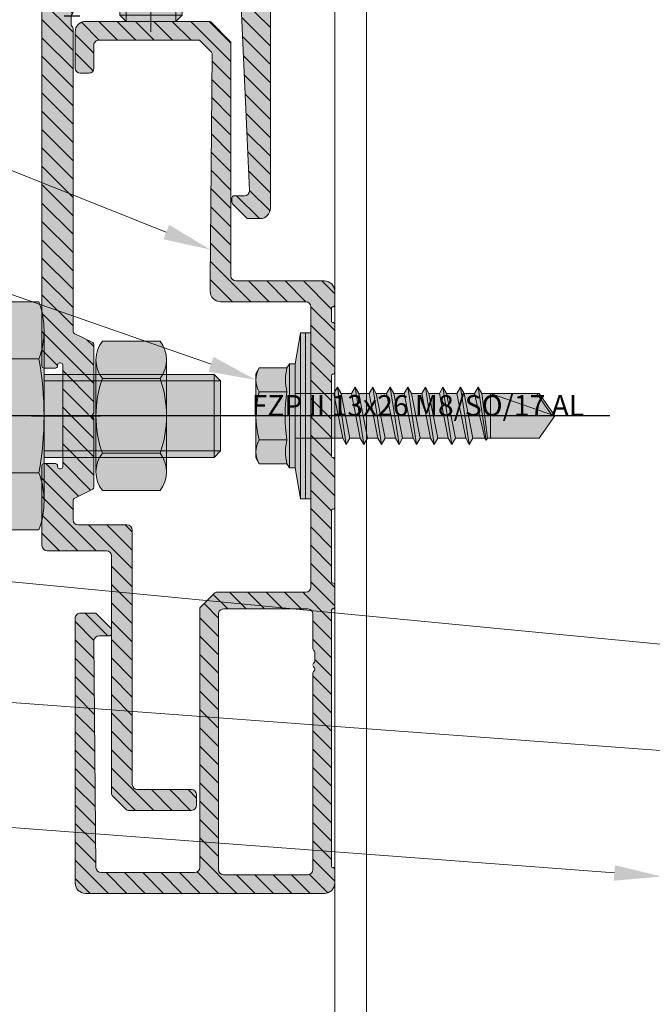
# Model space of a CAD drawing. Units: inches. Extents: x -352 to 359, y -265 to 292.
# Drawn here: x -155 to -152, y 217 to 221 of the extents above; entities that cross this region are included whole.
import ezdxf
from ezdxf import colors
from ezdxf.entities.mleader import LeaderData, LeaderLine
from ezdxf.lldxf.tags import DXFTag
from ezdxf.math import Vec2, Vec3

# ---------------------------------------------------------------- set-up
doc = ezdxf.new("R2010")
doc.units = ezdxf.units.IN
doc.header["$MEASUREMENT"] = 0
for name, pattern in [('ACAD_ISO02W100', [15, 12, -3]), ('ACAD_ISO04W100', [30.5, 24, -3, 0.5, -3]), ('MITTE2', [28.575, 19.05, -3.175, 3.175, -3.175])]:
    doc.linetypes.add(name, pattern=pattern)
doc.layers.get('Defpoints').update_dxf_attribs({"lineweight": 0})
for name, color, linetype, lineweight in [('Allface-Accessories', 200, 'Continuous', 9), ('Allface-Alu-Profiles', 7, 'Continuous', 9), ('Allface-Alu-Profiles-hidden', 253, 'ACAD_ISO02W100', 9), ('Allface-Centerlines', 1, 'MITTE2', 9), ('Allface-Dimension', 94, 'Continuous', 9), ('Allface-Hatch', 121, 'Continuous', 9)]:
    doc.layers.add(name, color=color, linetype=linetype, lineweight=lineweight)
doc.layers.add('Allface-Hidden', color=54, linetype='ACAD_ISO02W100', lineweight=9, plot=False)
doc.layers.add('DV1_Alapérték', color=7, linetype='Continuous')
doc.styles.add('Allface-dwg', font='arial.ttf')
doc.styles.add('txt', font='txt.shx')
tags = doc.linetypes.add('CENTER2', pattern=[28.575, 19.05, -3.175, 3.175, -3.175]).pattern_tags.tags
tags[10:11] = [DXFTag(74, 4), DXFTag(75, 0), DXFTag(340, '0'), DXFTag(46, 0.0), DXFTag(50, 0.0), DXFTag(44, 0.0), DXFTag(45, 0.0)]
tags[8:9] = [DXFTag(74, 4), DXFTag(75, 0), DXFTag(340, '0'), DXFTag(46, 0.0), DXFTag(50, 0.0), DXFTag(44, 0.0), DXFTag(45, 0.0)]
tags[6:7] = [DXFTag(74, 4), DXFTag(75, 0), DXFTag(340, '0'), DXFTag(46, 0.0), DXFTag(50, 0.0), DXFTag(44, 0.0), DXFTag(45, 0.0)]
tags[4:5] = [DXFTag(74, 4), DXFTag(75, 0), DXFTag(340, '0'), DXFTag(46, 0.0), DXFTag(50, 0.0), DXFTag(44, 0.0), DXFTag(45, 0.0)]
doc.dimstyles.new('CC ano', dxfattribs={"dimtxt": 0.125, "dimasz": 0.08, "dimexe": 0.0625, "dimexo": 0.0625, "dimgap": 0.04, "dimtad": 1, "dimdec": 4, "dimzin": 3, "dimdsep": 46, "dimlunit": 4, "dimtxsty": 'Allface-dwg', "dimcen": 0, "dimclrd": 256, "dimclre": 256, "dimclrt": 256, "dimazin": 2, "dimtfac": 0.6, "dimtdec": 4, "dimtix": 1, "dimtofl": 0, "dimtmove": 0, "dimatfit": 3, "dimfxl": 1, "dimfrac": 1, "dimtolj": 1, "dimtzin": 0, "dimarcsym": 0})

# ---------------------------------------------------------------- blocks, each defined once
blk = doc.blocks.new('*D77')
at = {"layer": 'Allface-Dimension', "lineweight": -2, "transparency": 16777216}
for p, q in [((-157.0856, 223.4179), (-159.0776, 223.4179)), ((-158.9976, 219.4954), (-158.9976, 223.2779)), ((-152.6569, 219.3554), (-159.0776, 219.3554))]:
    blk.add_line(p, q, dxfattribs=at)
at = {"layer": 'Allface-Dimension', "transparency": 16777216}
for points in [[(-159.0209, 223.2779), (-158.9743, 223.2779), (-158.9976, 223.4179)], [(-159.0209, 219.4954), (-158.9743, 219.4954), (-158.9976, 219.3554)]]:
    blk.add_solid(points, dxfattribs=at)
at = {"layer": 'Defpoints', "color": 0, "transparency": 16777216}
for p in [(-158.9976, 223.4179), (-156.9606, 223.4179), (-152.5319, 219.3554)]:
    blk.add_point(p, dxfattribs=at)
at = {"layer": 'Allface-Dimension', "transparency": 16777216, "insert": (-158.9976, 221.3867), "char_height": 0.2, "attachment_point": 5, "rotation": 90, "style": 'Allface-dwg'}
blk.add_mtext('\\A1;per manufacturer\\Prequirements', dxfattribs=at)
blk = doc.blocks.new('*U127')
at = {"layer": 'Allface-Alu-Profiles'}
blk.add_line((-24.9191, 0), (-2.0331, 0), dxfattribs=at)
at = {"layer": 'Allface-Alu-Profiles-hidden', "linetype": 'Continuous'}
blk.add_line((-24.9191, 0.12), (-2.0331, 0.12), dxfattribs=at)
blk = doc.blocks.new('FZPII 13x26 M8 SO 17 AL')
at = {"layer": 'Allface-Accessories', "transparency": 33554585}
h = blk.add_hatch(color=251, dxfattribs=at)
h.dxf.hatch_style = 1
h.paths.add_polyline_path([(2062.118, 1340.642), (2061.493, 1341.267), (2045.118, 1341.267), (2045.118, 1345.494, 0.090415), (2044.618, 1348.237), (2041.618, 1348.237, 0.090415), (2041.118, 1345.494), (2041.118, 1343.767), (2023.618, 1343.767), (2019.118, 1345.017), (2019.118, 1329.517), (2023.618, 1330.767), (2041.118, 1330.767), (2041.118, 1329.04, 0.090415), (2041.618, 1326.297), (2044.618, 1326.297, 0.090415), (2045.118, 1329.04), (2045.118, 1333.267), (2061.493, 1333.267), (2062.118, 1333.892)])
at = {"color": 5, "ltscale": 0.5}
for p, q in [((2041.618, 1348.237), (2044.618, 1348.237)), ((2041.618, 1342.752), (2044.618, 1342.752)), ((2045.118, 1341.267), (2061.493, 1341.267)), ((2061.493, 1341.267), (2062.118, 1340.642)), ((2045.118, 1340.642), (2062.118, 1340.642)), ((2045.118, 1333.892), (2062.118, 1333.892)), ((2061.493, 1333.267), (2062.118, 1333.892)), ((2045.118, 1333.267), (2061.493, 1333.267)), ((2041.618, 1331.782), (2044.618, 1331.782)), ((2041.618, 1326.297), (2044.618, 1326.297))]:
    blk.add_line(p, q, dxfattribs=at)
at = {"color": 5}
for p, q in [((2023.618, 1343.767), (2019.118, 1345.017)), ((2019.118, 1345.017), (2019.118, 1329.517)), ((2019.118, 1345.017), (2019.118, 1329.517)), ((2041.118, 1345.494), (2041.118, 1329.04)), ((2045.118, 1345.494), (2045.118, 1329.04)), ((2020.047, 1343.463), (2020.736, 1343.194)), ((2023.618, 1343.767), (2041.118, 1343.767)), ((2023.618, 1343.767), (2023.618, 1330.767)), ((2023.618, 1343.767), (2023.618, 1330.767)), ((2023.618, 1343.767), (2023.618, 1330.767)), ((2019.118, 1343.063), (2019.118, 1329.517)), ((2019.966, 1341.772), (2020.772, 1341.446)), ((2061.493, 1341.267), (2061.493, 1333.267)), ((2062.118, 1340.642), (2062.118, 1333.892)), ((2019.118, 1338.517), (2020.368, 1338.517)), ((2019.118, 1336.017), (2020.368, 1336.017)), ((2019.118, 1333.742), (2019.118, 1335.347)), ((2019.118, 1331.788), (2019.118, 1333.393)), ((2019.966, 1332.762), (2020.772, 1333.088)), ((2019.118, 1329.517), (2023.618, 1330.767)), ((2020.047, 1331.071), (2020.736, 1331.34)), ((2023.618, 1330.767), (2041.118, 1330.767))]:
    blk.add_line(p, q, dxfattribs=at)
at = {"color": 5, "linetype": 'ACAD_ISO04W100', "ltscale": 0.5}
blk.add_line((2017.118, 1337.267), (2064.118, 1337.267), dxfattribs=at)
at = {"color": 5}
for centre, radius, start, end in [((2048.888, 1345.494), 7.771, 159.33452, 200.66548), ((2037.347, 1345.494), 7.771, 339.33452, 20.66548), ((2071.451, 1337.267), 30.333, 169.58256, 190.41744), ((2014.784, 1337.267), 30.333, 349.58256, 10.41744), ((2020.368, 1337.267), 1.25, 270, 90), ((2048.888, 1329.04), 7.771, 159.33452, 200.66548), ((2037.347, 1329.04), 7.771, 339.33452, 20.66548)]:
    blk.add_arc(centre, radius, start, end, dxfattribs=at)
for points, knots in [([(2020.492, 1344.343), (2020.279, 1344.27), (2019.733, 1343.941), (2019.118, 1343.678), (2019.118, 1342.121)], [1.849852, 1.849852, 1.849852, 1.849852, 2.092987, 3.021578, 3.021578, 3.021578, 3.021578]), ([(2022.361, 1337.267), (2022.361, 1337.58), (2022.419, 1338.207), (2022.561, 1338.621), (2020.052, 1339.763), (2019.71, 1341.254), (2019.966, 1341.772), (2020.295, 1342.69), (2020.027, 1343.426), (2020.056, 1344.122), (2020.424, 1344.399), (2021.007, 1344.456), (2021.116, 1344.462)], [6.650388, 6.650388, 6.650388, 6.650388, 7.325918, 8.522604, 10.971579, 13.177785, 13.828358, 14.932023, 15.276361, 15.51886, 16.542677, 16.767643, 16.767643, 16.767643, 16.767643]), ([(2020.772, 1341.446), (2021.35, 1340.779), (2021.729, 1340.695), (2022.02, 1340.75), (2022.09, 1340.901), (2022.131, 1341.117), (2022.131, 1341.117), (2022.091, 1341.973), (2022.201, 1342.885), (2022.058, 1343.343), (2021.371, 1343.382), (2020.845, 1343.42), (2020.736, 1343.194), (2020.736, 1343.194)], [16.170974, 16.170974, 16.170974, 16.170974, 16.489259, 16.542677, 17.586597, 17.802224, 18.342626, 18.584378, 19.304682, 19.474522, 21.034576, 22.203188, 22.55509, 22.55509, 22.55509, 22.55509]), ([(2020.772, 1341.446), (2020.773, 1341.449), (2020.883, 1341.72), (2021.03, 1342.344), (2020.794, 1343.042), (2020.736, 1343.194)], [13.814418, 13.814418, 13.814418, 13.814418, 13.828358, 14.932023, 15.245539, 15.245539, 15.245539, 15.245539]), ([(2023.598, 1337.267), (2023.563, 1338.387), (2023.046, 1340.25), (2022.917, 1342.095), (2023.193, 1343.402), (2023.312, 1343.63), (2023.409, 1343.825)], [4.635528, 4.635528, 4.635528, 4.635528, 7.984281, 10.447082, 10.516787, 11.649261, 11.649261, 11.649261, 11.649261]), ([(2023.025, 1341.044), (2023.041, 1341.298), (2023.077, 1341.582), (2023.291, 1342.592), (2023.531, 1342.735), (2023.618, 1343.35)], [9.686998, 9.686998, 9.686998, 9.686998, 10.447082, 10.516787, 12.51802, 12.51802, 12.51802, 12.51802]), ([(2021.77, 1338.952), (2021.082, 1339.269), (2019.776, 1340.079), (2019.16, 1340.653), (2019.118, 1342.121)], [10.183774, 10.183774, 10.183774, 10.183774, 10.971579, 11.487984, 11.487984, 11.487984, 11.487984]), ([(2021.735, 1340.711), (2021.718, 1340.809), (2021.628, 1341.385), (2021.702, 1342.271), (2021.588, 1342.668), (2021.155, 1342.77), (2020.864, 1342.804)], [18.374204, 18.374204, 18.374204, 18.374204, 18.584378, 19.304682, 19.474522, 20.816224, 20.816224, 20.816224, 20.816224]), ([(2022.361, 1337.267), (2022.361, 1336.954), (2022.419, 1336.327), (2022.561, 1335.913), (2020.052, 1334.771), (2019.71, 1333.28), (2019.966, 1332.762), (2020.295, 1331.844), (2020.027, 1331.108), (2020.056, 1330.412), (2020.424, 1330.135), (2021.007, 1330.078), (2021.116, 1330.072)], [6.650388, 6.650388, 6.650388, 6.650388, 7.325918, 8.522604, 10.971579, 13.177785, 13.828358, 14.932023, 15.276361, 15.51886, 16.542677, 16.767643, 16.767643, 16.767643, 16.767643]), ([(2023.598, 1337.267), (2023.563, 1336.148), (2023.046, 1334.284), (2022.917, 1332.439), (2023.193, 1331.132), (2023.312, 1330.904), (2023.409, 1330.709)], [4.635528, 4.635528, 4.635528, 4.635528, 7.984281, 10.447082, 10.516787, 11.649261, 11.649261, 11.649261, 11.649261]), ([(2021.77, 1335.582), (2021.082, 1335.265), (2019.776, 1334.455), (2019.16, 1333.882), (2019.118, 1332.413)], [10.183774, 10.183774, 10.183774, 10.183774, 10.971579, 11.487984, 11.487984, 11.487984, 11.487984]), ([(2020.772, 1333.088), (2021.35, 1333.756), (2021.729, 1333.839), (2022.02, 1333.784), (2022.09, 1333.633), (2022.131, 1333.417), (2022.131, 1333.417), (2022.091, 1332.561), (2022.201, 1331.649), (2022.058, 1331.191), (2021.371, 1331.152), (2020.845, 1331.114), (2020.736, 1331.34), (2020.736, 1331.34)], [16.170974, 16.170974, 16.170974, 16.170974, 16.489259, 16.542677, 17.586597, 17.802224, 18.342626, 18.584378, 19.304682, 19.474522, 21.034576, 22.203188, 22.55509, 22.55509, 22.55509, 22.55509]), ([(2021.735, 1333.823), (2021.718, 1333.725), (2021.628, 1333.149), (2021.702, 1332.263), (2021.588, 1331.866), (2021.155, 1331.764), (2020.864, 1331.73)], [18.374204, 18.374204, 18.374204, 18.374204, 18.584378, 19.304682, 19.474522, 20.816224, 20.816224, 20.816224, 20.816224]), ([(2020.772, 1333.088), (2020.773, 1333.085), (2020.883, 1332.814), (2021.03, 1332.19), (2020.794, 1331.492), (2020.736, 1331.34)], [13.814418, 13.814418, 13.814418, 13.814418, 13.828358, 14.932023, 15.245539, 15.245539, 15.245539, 15.245539]), ([(2023.025, 1333.49), (2023.041, 1333.236), (2023.077, 1332.952), (2023.291, 1331.942), (2023.531, 1331.799), (2023.618, 1331.184)], [9.686998, 9.686998, 9.686998, 9.686998, 10.447082, 10.516787, 12.51802, 12.51802, 12.51802, 12.51802]), ([(2020.492, 1330.191), (2020.279, 1330.264), (2019.733, 1330.594), (2019.118, 1330.856), (2019.118, 1332.413)], [1.849852, 1.849852, 1.849852, 1.849852, 2.092987, 3.021578, 3.021578, 3.021578, 3.021578])]:
    blk.add_open_spline(points, degree=3, knots=knots, dxfattribs=at)
for points in [[(2019.118, 1334.367), (2019.118, 1334.367), (2019.118, 1334.367), (2019.118, 1334.367)], [(2019.118, 1332.413), (2019.118, 1332.413), (2019.118, 1332.413), (2019.118, 1332.414)]]:
    blk.add_open_spline(points, degree=3, dxfattribs=at)
at = {"layer": 'Allface-Hidden', "style": 'txt'}
blk.add_text('FZP II 13x26 M8/SO/17 AL', height=2, dxfattribs=at).set_placement((2065.118, 1337.267))
blk = doc.blocks.new('MutterM8DINEN24032')
at = {"transparency": 33554585}
h = blk.add_hatch(color=251, dxfattribs=at)
h.dxf.hatch_style = 1
h.paths.add_polyline_path([(6.182, 7.2), (0.618, 7.2, 0.343146), (0.618, 3.6), (6.182, 3.6, 0.343146)])
h.paths.add_polyline_path([(6.182, 3.6), (0.618, 3.6, 0.171573), (0.618, -3.6), (6.182, -3.6, 0.171573)])
h.paths.add_polyline_path([(6.182, -3.6), (0.618, -3.6, 0.343146), (0.618, -7.2), (6.182, -7.2, 0.343146)])
h.paths.add_polyline_path([(6.8, 0, -0.085164), (6.182, -3.6, -0.166799), (6.8, -5.4)])
h.paths.add_polyline_path([(6.8, 5.4, -0.166799), (6.182, 3.6, -0.085164), (6.8, 0)])
h.paths.add_polyline_path([(0, 5.4), (0, 0, -0.085164), (0.618, 3.6, -0.166799)])
h.paths.add_polyline_path([(0.618, -3.6, -0.085164), (0, 0), (0, -5.4, -0.166799)])
for p, q in [((0.618, 7.2), (6.182, 7.2)), ((0, -5.4), (0, 5.4)), ((6.8, -5.4), (6.8, 5.4)), ((0.618, 3.6), (6.182, 3.6)), ((0.618, -3.6), (6.182, -3.6)), ((6.182, -7.2), (0.618, -7.2))]:
    blk.add_line(p, q)
for centre, radius, start, end in [((2.932, 5.4), 2.932, 142.12112, 217.87888), ((3.868, 5.4), 2.932, 322.12112, 37.87888), ((10.8, 0), 10.8, 160.52878, 199.47122), ((-4, 0), 10.8, 340.52878, 19.47122), ((2.932, -5.4), 2.932, 142.12112, 217.87888), ((3.868, -5.4), 2.932, 322.12112, 37.87888)]:
    blk.add_arc(centre, radius, start, end)
blk = doc.blocks.new('Mutter-M8')
blk.add_blockref('MutterM8DINEN24032', (4893.14, 1875.352))
blk = doc.blocks.new('Keil150_fv')
at = {"lineweight": 0, "rotation": 90}
blk.add_blockref('FZPII 13x26 M8 SO 17 AL', (1337.267, -2053.118), dxfattribs=at)
at = {"layer": 'Allface-Accessories', "rotation": 90}
blk.add_blockref('Mutter-M8', (1875.352, -4896.14), dxfattribs=at)
blk = doc.blocks.new('Schiene')
at = {"layer": 'Allface-Alu-Profiles', "lineweight": 0, "transparency": 33554483}
h = blk.add_hatch(color=251, dxfattribs=at)
h.dxf.hatch_style = 1
h.paths.add_polyline_path([(17.72, -27.6, -0.414214), (17.82, -27.5, 0.414214), (18.02, -27.3), (18.02, -26, 0.414214), (17.02, -25), (8.52, -25, -0.414214), (8.02, -24.5), (8.02, -2.083, 0.198912), (7.962, -1.941), (6.079, -0.059, 0.198912), (5.937, 0), (-5.98, 0, 0.414214), (-6.98, -1), (-6.98, -4.5, 0.414214), (-6.48, -5), (-5.68, -5, 0.414214), (-5.18, -4.5), (-5.18, -2.3, -0.414214), (-4.68, -1.8), (4.909, -1.8, -0.198912), (5.05, -1.859), (6.154, -2.962, -0.2012), (6.213, -3.106), (6.02, -25), (6.02, -26, 0.414214), (7.02, -27), (15.22, -27, -0.414214), (15.72, -27.5), (15.72, -37.717, 0.171573), (15.765, -37.843, -0.353553), (15.765, -38.157, 0.171573), (15.72, -38.283), (15.72, -54.5, -0.414214), (15.22, -55), (6.603, -55, 0.198912), (6.462, -55.059), (5.079, -56.441, 0.198912), (5.02, -56.583), (5.02, -81.5, -0.414214), (4.52, -82), (-4.48, -82, -0.40885), (-4.98, -81.509), (-5.18, -59.709, -0.419598), (-4.68, -59.2), (-3.68, -59.2, 0.414214), (-3.48, -59), (-3.48, -58.583, 0.198912), (-3.538, -58.441), (-4.921, -57.059, 0.198912), (-5.063, -57), (-6.48, -57, 0.414214), (-6.98, -57.5), (-6.98, -83, 0.414214), (-5.98, -84), (17.02, -84, 0.414214), (18.02, -83), (18.02, -81.7, 0.414214), (17.82, -81.5, -0.414214), (17.72, -81.4), (17.72, -56.7, -0.414214), (17.82, -56.6, 0.414214), (18.02, -56.4), (18.02, -54.3, 0.414214), (17.82, -54.1, -0.414214), (17.72, -54), (17.72, -47.1, -0.414214), (17.82, -47, 0.414214), (18.02, -46.8), (18.02, -42.2, 0.414214), (17.82, -42, -0.414214), (17.72, -41.9), (17.72, -34.1, -0.414214), (17.82, -34, 0.414214), (18.02, -33.8), (18.02, -29.2, 0.414214), (17.82, -29, -0.414214), (17.72, -28.9)])
h.paths.add_polyline_path([(15.42, -56.6, -0.414214), (15.92, -57.1), (15.92, -60.434, 0.288479), (16.016, -60.625, -0.274155), (16.12, -60.8), (16.12, -61.6, -0.198912), (16.062, -61.741), (15.979, -61.824, 0.198912), (15.92, -61.966, 0.391846), (16.011, -62.222, -0.509484), (16.062, -62.541), (15.979, -62.624, 0.198912), (15.92, -62.766), (15.92, -81.7, -0.414214), (15.42, -82.2), (7.32, -82.2, -0.414214), (6.82, -81.7), (6.82, -57.1, -0.414214), (7.32, -56.6)], flags=16)
at = {"layer": 'Allface-Alu-Profiles-hidden', "transparency": 33554559}
h = blk.add_hatch(dxfattribs=at)
h.set_pattern_fill('ANSI31', color=256, scale=10, angle=90, style=0)
h.paths.add_polyline_path([(17.72, -27.6, -0.414214), (17.82, -27.5, 0.414214), (18.02, -27.3), (18.02, -26, 0.414214), (17.02, -25), (8.52, -25, -0.414214), (8.02, -24.5), (8.02, -2.083, 0.198912), (7.962, -1.941), (6.079, -0.059, 0.198912), (5.937, 0), (-5.98, 0, 0.414214), (-6.98, -1), (-6.98, -4.5, 0.414214), (-6.48, -5), (-5.68, -5, 0.414214), (-5.18, -4.5), (-5.18, -2.3, -0.414214), (-4.68, -1.8), (4.909, -1.8, -0.198912), (5.05, -1.859), (6.154, -2.962, -0.2012), (6.213, -3.106), (6.02, -25), (6.02, -26, 0.414214), (7.02, -27), (15.22, -27, -0.414214), (15.72, -27.5), (15.72, -37.717, 0.171573), (15.765, -37.843, -0.353553), (15.765, -38.157, 0.171573), (15.72, -38.283), (15.72, -54.5, -0.414214), (15.22, -55), (6.603, -55, 0.198912), (6.462, -55.059), (5.079, -56.441, 0.198912), (5.02, -56.583), (5.02, -81.5, -0.414214), (4.52, -82), (-4.48, -82, -0.40885), (-4.98, -81.509), (-5.18, -59.709, -0.419598), (-4.68, -59.2), (-3.68, -59.2, 0.414214), (-3.48, -59), (-3.48, -58.583, 0.198912), (-3.538, -58.441), (-4.921, -57.059, 0.198912), (-5.063, -57), (-6.48, -57, 0.414214), (-6.98, -57.5), (-6.98, -83, 0.414214), (-5.98, -84), (17.02, -84, 0.414214), (18.02, -83), (18.02, -81.7, 0.414214), (17.82, -81.5, -0.414214), (17.72, -81.4), (17.72, -56.7, -0.414214), (17.82, -56.6, 0.414214), (18.02, -56.4), (18.02, -54.3, 0.414214), (17.82, -54.1, -0.414214), (17.72, -54), (17.72, -47.1, -0.414214), (17.82, -47, 0.414214), (18.02, -46.8), (18.02, -42.2, 0.414214), (17.82, -42, -0.414214), (17.72, -41.9), (17.72, -34.1, -0.414214), (17.82, -34, 0.414214), (18.02, -33.8), (18.02, -29.2, 0.414214), (17.82, -29, -0.414214), (17.72, -28.9)])
h.paths.add_polyline_path([(15.42, -56.6, -0.414214), (15.92, -57.1), (15.92, -60.434, 0.288479), (16.016, -60.625, -0.274155), (16.12, -60.8), (16.12, -61.6, -0.198912), (16.062, -61.741), (15.979, -61.824, 0.198912), (15.92, -61.966, 0.391846), (16.011, -62.222, -0.509484), (16.062, -62.541), (15.979, -62.624, 0.198912), (15.92, -62.766), (15.92, -81.7, -0.414214), (15.42, -82.2), (7.32, -82.2, -0.414214), (6.82, -81.7), (6.82, -57.1, -0.414214), (7.32, -56.6)], flags=16)
at = {"linetype": 'Continuous'}
for p, q in [((5.937, 0), (-5.98, 0)), ((7.962, -1.941), (6.079, -0.059)), ((-6.98, -1), (-6.98, -4.5)), ((-4.68, -1.8), (4.909, -1.8)), ((5.05, -1.859), (6.154, -2.962)), ((-5.18, -4.5), (-5.18, -2.3)), ((8.02, -24.5), (8.02, -2.083)), ((6.213, -3.106), (6.02, -25)), ((-6.48, -5), (-5.68, -5)), ((6.02, -25), (6.02, -26)), ((17.02, -25), (8.52, -25)), ((18.02, -27.3), (18.02, -26)), ((7.02, -27), (15.22, -27)), ((15.72, -27.5), (15.72, -37.717)), ((17.72, -28.9), (17.72, -27.6)), ((18.02, -33.8), (18.02, -29.2)), ((17.72, -41.9), (17.72, -34.1)), ((15.72, -38.283), (15.72, -54.5)), ((18.02, -46.8), (18.02, -42.2)), ((17.72, -54), (17.72, -47.1)), ((15.22, -55), (6.603, -55)), ((18.02, -56.4), (18.02, -54.3)), ((6.462, -55.059), (5.079, -56.441)), ((5.02, -56.583), (5.02, -81.5)), ((15.42, -56.6), (7.32, -56.6)), ((17.72, -81.4), (17.72, -56.7)), ((-6.98, -57.5), (-6.98, -83)), ((-5.063, -57), (-6.48, -57)), ((-3.538, -58.441), (-4.921, -57.059)), ((6.82, -57.1), (6.82, -81.7)), ((15.92, -60.434), (15.92, -57.1)), ((-3.48, -59), (-3.48, -58.583)), ((-4.98, -81.5), (-5.18, -59.7)), ((-4.68, -59.2), (-3.68, -59.2)), ((16.062, -60.659), (15.979, -60.576)), ((16.12, -61.6), (16.12, -60.8)), ((15.979, -61.824), (16.062, -61.741)), ((16.062, -62.259), (15.979, -62.176)), ((15.979, -62.624), (16.062, -62.541)), ((15.92, -81.7), (15.92, -62.766)), ((4.52, -82), (-4.48, -82)), ((7.32, -82.2), (15.42, -82.2)), ((18.02, -83), (18.02, -81.7)), ((-5.98, -84), (17.02, -84))]:
    blk.add_line(p, q, dxfattribs=at)
for centre, radius, start, end in [((-5.98, -1), 1, 90, 180), ((5.937, -0.2), 0.2, 45, 90), ((-4.68, -2.3), 0.5, 90, 180), ((4.909, -2), 0.2, 45, 90), ((7.82, -2.083), 0.2, 0, 45), ((6.013, -3.104), 0.2, 359.49597, 45), ((-6.48, -4.5), 0.5, 180, 270), ((-5.68, -4.5), 0.5, 270, 0), ((8.52, -24.5), 0.5, 180, 270), ((17.02, -26), 1, 0, 90), ((7.02, -26), 1, 180, 270), ((15.22, -27.5), 0.5, 0, 90), ((17.82, -27.6), 0.1, 90, 180), ((17.82, -27.3), 0.2, 270, 0), ((17.82, -28.9), 0.1, 180, 270), ((17.82, -29.2), 0.2, 0, 90), ((17.82, -34.1), 0.1, 90, 180), ((17.82, -33.8), 0.2, 270, 0), ((15.92, -37.717), 0.2, 180, 218.94244), ((15.57, -38), 0.25, 321.05756, 38.94244), ((15.92, -38.283), 0.2, 141.05756, 180), ((17.82, -41.9), 0.1, 180, 270), ((17.82, -42.2), 0.2, 0, 90), ((17.82, -47.1), 0.1, 90, 180), ((17.82, -46.8), 0.2, 270, 0), ((17.82, -54), 0.1, 180, 270), ((6.603, -55.2), 0.2, 90, 135), ((15.22, -54.5), 0.5, 270, 0), ((17.82, -54.3), 0.2, 0, 90), ((5.22, -56.583), 0.2, 135, 180), ((7.32, -57.1), 0.5, 90, 180), ((15.42, -57.1), 0.5, 0, 90), ((17.82, -56.7), 0.1, 90, 180), ((17.82, -56.4), 0.2, 270, 0), ((-6.48, -57.5), 0.5, 90, 180), ((-5.063, -57.2), 0.2, 45, 90), ((-3.68, -58.583), 0.2, 0, 45), ((-4.68, -59.7), 0.5, 90, 180), ((-3.68, -59), 0.2, 270, 0), ((16.12, -60.434), 0.2, 180, 225), ((15.92, -60.8), 0.2, 0, 45), ((15.92, -61.6), 0.2, 315, 0), ((16.12, -61.966), 0.2, 135, 180), ((16.12, -62.034), 0.2, 180, 225), ((15.92, -62.4), 0.2, 315, 45), ((16.12, -62.766), 0.2, 135, 180), ((-4.48, -81.5), 0.5, 180, 270), ((4.52, -81.5), 0.5, 270, 0), ((17.82, -81.4), 0.1, 180, 270), ((17.82, -81.7), 0.2, 0, 90), ((7.32, -81.7), 0.5, 180, 270), ((15.42, -81.7), 0.5, 270, 0), ((-5.98, -83), 1, 180, 270), ((17.02, -83), 1, 270, 0)]:
    blk.add_arc(centre, radius, start, end, dxfattribs=at)
blk = doc.blocks.new('A-C06602020')
at = {"layer": 'Allface-Alu-Profiles', "xscale": -1}
blk.add_blockref('Schiene', (18.02, 74.001), dxfattribs=at)
blk = doc.blocks.new('C-Agraffe')
at = {"layer": 'Allface-Alu-Profiles', "lineweight": 0, "transparency": 33554483}
h = blk.add_hatch(color=251, dxfattribs=at)
h.dxf.hatch_style = 1
h.paths.add_polyline_path([(11.5, -1.5, 0.414214), (10.5, -0.5), (4.5, -0.5), (3.542, -0.021, 0.116434), (3.453, 0), (-3.453, 0, 0.116434), (-3.542, -0.021), (-4.5, -0.5), (-9.5, -0.5, 0.414214), (-10.5, -1.5), (-10.5, -42.7, 0.414214), (-10.3, -42.9), (-9.2, -42.9, 0.513478), (-8.994, -42.649, -0.487928), (-8.8, -42.4), (-8.7, -42.4, -0.414214), (-8.5, -42.6), (-8.5, -47.5), (-5.7, -47.365, 0.414214), (-5.5, -47.165), (-5.5, -40.624, 0.284079), (-5.611, -40.445), (-7.389, -39.555, -0.284079), (-7.5, -39.376), (-7.5, -10.166, 0.288479), (-7.596, -9.975, -0.274155), (-7.7, -9.8), (-7.7, -9, -0.198912), (-7.641, -8.859), (-7.559, -8.776, 0.198912), (-7.5, -8.634, 0.391846), (-7.591, -8.378, -0.509484), (-7.641, -8.059), (-7.559, -7.976, 0.198912), (-7.5, -7.834), (-7.5, -4, -0.414214), (-7, -3.5), (8.02, -3.5, -0.388136), (8.518, -3.955), (9.498, -25.755, -0.440781), (9, -26.3), (8, -26.3, 0.414214), (7.8, -26.5), (7.8, -26.917, 0.198912), (7.859, -27.059), (9.241, -28.441, 0.198912), (9.383, -28.5), (10.5, -28.5, 0.414214), (11.5, -27.5)])
h.paths.add_polyline_path([(-5.5, -47.835, 0.213422), (-5.567, -47.686, -0.213422), (-5.65, -47.5), (-8.5, -47.5), (-8.5, -52.4, -0.414214), (-8.7, -52.6), (-8.8, -52.6, -0.414214), (-9, -52.4), (-9, -52.3, 0.414214), (-9.2, -52.1), (-10.3, -52.1, 0.414214), (-10.5, -52.3), (-10.5, -60, 0.414214), (-10, -60.5), (-4.3, -60.5, -0.414214), (-3.8, -61), (-3.8, -83.917, 0.198912), (-3.741, -84.059), (-2.359, -85.441, 0.198912), (-2.217, -85.5), (3.9, -85.5, 0.414214), (4.4, -85), (4.4, -84, 0.414214), (3.9, -83.5), (-1.3, -83.5, -0.414214), (-1.8, -83), (-1.8, -58.5, 0.414214), (-2.3, -58), (-7, -58, -0.414214), (-7.5, -57.5), (-7.5, -55.624, -0.284079), (-7.389, -55.445), (-5.611, -54.555, 0.284079), (-5.5, -54.376)])
at = {"layer": 'Allface-Alu-Profiles-hidden', "transparency": 33554559}
h = blk.add_hatch(dxfattribs=at)
h.set_pattern_fill('ANSI31', color=256, scale=10, angle=90, style=0)
h.paths.add_polyline_path([(11.5, -1.5, 0.414214), (10.5, -0.5), (4.5, -0.5), (3.542, -0.021, 0.116434), (3.453, 0), (-3.453, 0, 0.116434), (-3.542, -0.021), (-4.5, -0.5), (-9.5, -0.5, 0.414214), (-10.5, -1.5), (-10.5, -42.7, 0.414214), (-10.3, -42.9), (-9.2, -42.9, 0.513478), (-8.994, -42.649, -0.487928), (-8.8, -42.4), (-8.7, -42.4, -0.414214), (-8.5, -42.6), (-8.5, -47.5), (-5.7, -47.365, 0.414214), (-5.5, -47.165), (-5.5, -40.624, 0.284079), (-5.611, -40.445), (-7.389, -39.555, -0.284079), (-7.5, -39.376), (-7.5, -10.166, 0.288479), (-7.596, -9.975, -0.274155), (-7.7, -9.8), (-7.7, -9, -0.198912), (-7.641, -8.859), (-7.559, -8.776, 0.198912), (-7.5, -8.634, 0.391846), (-7.591, -8.378, -0.509484), (-7.641, -8.059), (-7.559, -7.976, 0.198912), (-7.5, -7.834), (-7.5, -4, -0.414214), (-7, -3.5), (8.02, -3.5, -0.388136), (8.518, -3.955), (9.498, -25.755, -0.440781), (9, -26.3), (8, -26.3, 0.414214), (7.8, -26.5), (7.8, -26.917, 0.198912), (7.859, -27.059), (9.241, -28.441, 0.198912), (9.383, -28.5), (10.5, -28.5, 0.414214), (11.5, -27.5)])
h.paths.add_polyline_path([(-5.5, -47.835, 0.213422), (-5.567, -47.686, -0.213422), (-5.65, -47.5), (-8.5, -47.5), (-8.5, -52.4, -0.414214), (-8.7, -52.6), (-8.8, -52.6, -0.414214), (-9, -52.4), (-9, -52.3, 0.414214), (-9.2, -52.1), (-10.3, -52.1, 0.414214), (-10.5, -52.3), (-10.5, -60, 0.414214), (-10, -60.5), (-4.3, -60.5, -0.414214), (-3.8, -61), (-3.8, -83.917, 0.198912), (-3.741, -84.059), (-2.359, -85.441, 0.198912), (-2.217, -85.5), (3.9, -85.5, 0.414214), (4.4, -85), (4.4, -84, 0.414214), (3.9, -83.5), (-1.3, -83.5, -0.414214), (-1.8, -83), (-1.8, -58.5, 0.414214), (-2.3, -58), (-7, -58, -0.414214), (-7.5, -57.5), (-7.5, -55.624, -0.284079), (-7.389, -55.445), (-5.611, -54.555, 0.284079), (-5.5, -54.376)])
at = {"linetype": 'Continuous'}
for p, q in [((3.453, 0), (-3.453, 0)), ((-4.547, -0.5), (-9.5, -0.5)), ((-3.542, -0.021), (-4.458, -0.479)), ((4.458, -0.479), (3.542, -0.021)), ((10.5, -0.5), (4.547, -0.5)), ((-10.5, -1.5), (-10.5, -42.7)), ((11.5, -27.5), (11.5, -1.5)), ((-7, -3.5), (8.02, -3.5)), ((-7.5, -7.834), (-7.5, -4)), ((8.52, -4), (9.5, -25.8)), ((-7.559, -7.976), (-7.641, -8.059)), ((-7.641, -8.341), (-7.559, -8.424)), ((-7.7, -9), (-7.7, -9.8)), ((-7.559, -8.776), (-7.641, -8.859)), ((-7.5, -8.634), (-7.5, -8.566)), ((-7.641, -9.941), (-7.559, -10.024)), ((-7.5, -39.376), (-7.5, -10.166)), ((7.8, -26.5), (7.8, -26.917)), ((9, -26.3), (8, -26.3)), ((7.859, -27.059), (9.241, -28.441)), ((9.383, -28.5), (10.5, -28.5)), ((-5.611, -40.445), (-7.389, -39.555)), ((-5.5, -47.165), (-5.5, -40.624)), ((-9, -42.7), (-9, -42.6)), ((-8.8, -42.4), (-8.7, -42.4)), ((-8.5, -42.6), (-8.5, -52.4)), ((-10.3, -42.9), (-9.2, -42.9)), ((-5.5, -54.376), (-5.5, -47.835)), ((-9.2, -52.1), (-10.3, -52.1)), ((-10.5, -52.3), (-10.5, -60)), ((-9, -52.4), (-9, -52.3)), ((-8.7, -52.6), (-8.8, -52.6)), ((-7.389, -55.445), (-5.611, -54.555)), ((-7.5, -57.5), (-7.5, -55.624)), ((-2.3, -58), (-7, -58)), ((-1.8, -83), (-1.8, -58.5)), ((-10, -60.5), (-4.3, -60.5)), ((-3.8, -61), (-3.8, -83.917)), ((-3.741, -84.059), (-2.359, -85.441)), ((3.9, -83.5), (-1.3, -83.5)), ((4.4, -85), (4.4, -84)), ((-2.217, -85.5), (3.9, -85.5))]:
    blk.add_line(p, q, dxfattribs=at)
for centre, radius, start, end in [((-3.453, -0.2), 0.2, 90, 116.56505), ((3.453, -0.2), 0.2, 63.43495, 90), ((-9.5, -1.5), 1, 90, 180), ((-4.547, -0.3), 0.2, 270, 296.56505), ((4.547, -0.3), 0.2, 243.43495, 270), ((10.5, -1.5), 1, 0, 90), ((-7, -4), 0.5, 90, 180), ((8.02, -4), 0.5, 0, 90), ((-7.5, -8.2), 0.2, 135, 225), ((-7.7, -7.834), 0.2, 315, 0), ((-7.7, -8.566), 0.2, 0, 45), ((-7.5, -9), 0.2, 135, 180), ((-7.7, -8.634), 0.2, 315, 0), ((-7.5, -9.8), 0.2, 180, 225), ((-7.7, -10.166), 0.2, 0, 45), ((8, -26.5), 0.2, 90, 180), ((9, -25.8), 0.5, 270, 0), ((8, -26.917), 0.2, 180, 225), ((10.5, -27.5), 1, 270, 0), ((9.383, -28.3), 0.2, 225, 270), ((-7.3, -39.376), 0.2, 180, 243.43495), ((-5.7, -40.624), 0.2, 0, 63.43495), ((-8.8, -42.6), 0.2, 90, 180), ((-8.7, -42.6), 0.2, 0, 90), ((-10.3, -42.7), 0.2, 180, 270), ((-9.2, -42.7), 0.2, 270, 0), ((-5.4, -47.5), 0.25, 131.81031, 228.18969), ((-5.7, -47.165), 0.2, 311.81031, 0), ((-5.7, -47.835), 0.2, 0, 48.18969), ((-10.3, -52.3), 0.2, 90, 180), ((-9.2, -52.3), 0.2, 360, 90), ((-8.8, -52.4), 0.2, 180, 270), ((-8.7, -52.4), 0.2, 270, 0), ((-5.7, -54.376), 0.2, 296.56505, 0), ((-7.3, -55.624), 0.2, 116.56505, 180), ((-7, -57.5), 0.5, 180, 270), ((-2.3, -58.5), 0.5, 360, 90), ((-10, -60), 0.5, 180, 270), ((-4.3, -61), 0.5, 0, 90), ((-1.3, -83), 0.5, 180, 270), ((-3.6, -83.917), 0.2, 180, 225), ((3.9, -84), 0.5, 0, 90), ((3.9, -85), 0.5, 270, 0), ((-2.217, -85.3), 0.2, 225, 270)]:
    blk.add_arc(centre, radius, start, end, dxfattribs=at)
at = {"layer": 'DV1_Alapérték', "linetype": 'CENTER2'}
for p, q in [((0, 0.814), (0, -0.907)), ((-6.861, -9), (-8.353, -9)), ((-11.495, -47.5), (-4.863, -47.5))]:
    blk.add_line(p, q, dxfattribs=at)
blk = doc.blocks.new('A-AKS066080_sv')
at = {"layer": 'Allface-Alu-Profiles', "xscale": -1}
blk.add_blockref('C-Agraffe', (17.7, 9.5), dxfattribs=at)
blk = doc.blocks.new('SSKTB55x25+Di16_fv')
at = {"transparency": 33554585}
h = blk.add_hatch(color=251, dxfattribs=at)
h.dxf.hatch_style = 1
h.paths.add_polyline_path([(5, 1.5), (5, 2.058), (4.619, 2.3), (4.619, 4.97), (4.046, 5.3), (-4.046, 5.3), (-4.619, 4.97), (-4.619, 2.3), (-5, 2.058), (-5, 1.5), (-8, 1), (-8, 0), (-2.143, 0), (-2.143, -3.071), (-2.743, -3.418), (-2.143, -3.764), (-2.143, -4.764), (-2.743, -5.111), (-2.143, -5.457), (-2.143, -6.457), (-2.743, -6.803), (-2.143, -7.15), (-2.143, -8.15), (-2.743, -8.496), (-2.143, -8.843), (-2.143, -9.843), (-2.743, -10.189), (-2.143, -10.535), (-2.143, -11.535), (-2.743, -11.882), (-2.143, -12.228), (-2.143, -13.228), (-2.743, -13.575), (-2.143, -13.921), (-2.143, -14.921), (-2.743, -15.267), (-2.143, -15.614), (-2.143, -16.76), (-2.354, -16.882), (-2.143, -17.004), (-2.143, -17.307), (-2.143, -22.002), (0, -23.5), (2.157, -22.002), (2.157, -16.46), (2.757, -16.114), (2.157, -15.767), (2.157, -14.767), (2.757, -14.421), (2.157, -14.075), (2.157, -13.075), (2.757, -12.728), (2.157, -12.382), (2.157, -11.382), (2.757, -11.035), (2.157, -10.689), (2.157, -9.689), (2.757, -9.343), (2.157, -8.996), (2.157, -7.996), (2.757, -7.65), (2.157, -7.303), (2.157, -6.303), (2.757, -5.957), (2.157, -5.611), (2.157, -4.611), (2.757, -4.264), (2.157, -3.918), (2.157, -2.918), (2.757, -2.571), (2.157, -2.225), (2.157, 0), (8, 0), (8, 1)])
for p, q in [((-4.619, 4.97), (-4.046, 5.3)), ((-4.619, 2.3), (-4.619, 4.97)), ((-4.046, 5.3), (4.046, 5.3)), ((-2.309, 2.3), (-2.309, 4.97)), ((2.309, 2.3), (2.309, 4.97)), ((2.309, 2.3), (2.309, 4.77)), ((4.619, 4.97), (4.046, 5.3)), ((4.619, 2.3), (4.619, 4.97)), ((4.619, 2.3), (4.619, 4.77)), ((-5, 2.058), (-4.619, 2.3)), ((-5, 2.058), (5, 2.058)), ((-5, 1.5), (-5, 2.058)), ((5, 2.058), (4.619, 2.3)), ((5, 1.5), (5, 2.058)), ((-8, 1), (-5, 1.5)), ((-5, 1.5), (5, 1.5)), ((-2.143, -3.071), (-2.143, 1.5)), ((2.157, -2.225), (2.157, 1.5)), ((5, 1.5), (8, 1)), ((8, 0.5), (-8, 0.5)), ((-2.743, -3.418), (2.757, -2.571)), ((-2.143, -3.071), (-2.143, -2.071)), ((-2.143, -3.071), (2.157, -2.225)), ((2.157, -2.225), (2.757, -2.571)), ((2.757, -2.571), (2.157, -2.918)), ((-2.143, -3.071), (-2.743, -3.418)), ((-2.743, -3.418), (-2.143, -3.764)), ((-2.143, -3.764), (2.157, -2.918)), ((-2.143, -4.764), (-2.143, -3.764)), ((2.157, -3.918), (2.157, -2.918)), ((-2.743, -5.111), (2.757, -4.264)), ((-2.143, -4.764), (2.157, -3.918)), ((-2.143, -5.457), (2.157, -4.611)), ((2.757, -4.264), (2.157, -3.918)), ((2.157, -4.611), (2.757, -4.264)), ((2.157, -5.611), (2.157, -4.611)), ((-2.743, -5.111), (-2.143, -4.764)), ((-2.143, -5.457), (-2.743, -5.111)), ((-2.143, -6.457), (-2.143, -5.457)), ((-2.143, -6.457), (2.157, -5.611)), ((2.757, -5.957), (2.157, -5.611)), ((-2.743, -6.803), (2.757, -5.957)), ((-2.743, -6.803), (-2.143, -6.457)), ((-2.143, -7.15), (2.157, -6.303)), ((2.157, -6.303), (2.757, -5.957)), ((2.157, -7.303), (2.157, -6.303)), ((-2.143, -7.15), (-2.743, -6.803)), ((-2.143, -8.15), (-2.143, -7.15)), ((-2.143, -8.15), (2.157, -7.303)), ((2.157, -7.303), (2.757, -7.65)), ((-2.743, -8.496), (2.757, -7.65)), ((-2.143, -8.15), (-2.743, -8.496)), ((-2.743, -8.496), (-2.143, -8.843)), ((-2.143, -8.843), (2.157, -7.996)), ((2.757, -7.65), (2.157, -7.996)), ((2.157, -8.996), (2.157, -7.996)), ((-2.743, -10.189), (2.757, -9.343)), ((-2.143, -9.843), (-2.143, -8.843)), ((-2.143, -9.843), (2.157, -8.996)), ((2.757, -9.343), (2.157, -8.996)), ((2.157, -9.689), (2.757, -9.343)), ((-2.743, -10.189), (-2.143, -9.843)), ((-2.143, -10.535), (-2.743, -10.189)), ((-2.143, -10.535), (2.157, -9.689)), ((2.157, -10.689), (2.157, -9.689)), ((-2.743, -11.882), (2.757, -11.035)), ((-2.143, -11.535), (-2.143, -10.535)), ((-2.143, -11.535), (2.157, -10.689)), ((-2.143, -12.228), (2.157, -11.382)), ((2.757, -11.035), (2.157, -10.689)), ((2.157, -11.382), (2.757, -11.035)), ((2.157, -12.382), (2.157, -11.382)), ((-2.743, -11.882), (-2.143, -11.535)), ((-2.143, -12.228), (-2.743, -11.882)), ((-2.143, -13.228), (-2.143, -12.228)), ((-2.743, -13.575), (2.757, -12.728)), ((-2.143, -13.228), (-2.743, -13.575)), ((-2.143, -13.228), (2.157, -12.382)), ((-2.143, -13.921), (2.157, -13.075)), ((2.157, -12.382), (2.757, -12.728)), ((2.757, -12.728), (2.157, -13.075)), ((2.157, -14.075), (2.157, -13.075)), ((-2.743, -13.575), (-2.143, -13.921)), ((-2.143, -14.921), (-2.143, -13.921)), ((-2.143, -14.921), (2.157, -14.075)), ((2.757, -14.421), (2.157, -14.075)), ((-2.743, -15.267), (2.757, -14.421)), ((-2.743, -15.267), (-2.143, -14.921)), ((-2.143, -15.614), (2.157, -14.767)), ((2.157, -14.767), (2.757, -14.421)), ((2.157, -15.767), (2.157, -14.767)), ((-2.143, -15.614), (-2.743, -15.267)), ((-2.354, -16.882), (2.757, -16.114)), ((-2.143, -16.76), (-2.143, -15.614)), ((-2.143, -16.76), (2.157, -15.767)), ((2.757, -16.114), (2.157, -15.767)), ((2.157, -16.46), (2.757, -16.114)), ((-2.143, -16.76), (-2.354, -16.882)), ((-2.354, -16.882), (-2.143, -17.004)), ((-2.143, -17.004), (2.157, -16.46)), ((-2.143, -17.307), (-2.143, -17.004)), ((2.157, -22.002), (2.157, -16.46)), ((-2.143, -22.002), (-2.143, -17.307)), ((2.157, -17.307), (-2.143, -17.307)), ((0, -23.5), (2.157, -17.307)), ((0.113, -23.181), (2.157, -21.768)), ((0, -23.5), (-2.143, -22.002)), ((0, -23.5), (2.157, -22.002))]:
    blk.add_line(p, q)
blk.add_lwpolyline([(-8, 0), (8, 0), (8, 1), (-8, 1)], close=True)
for centre, radius, start, end in [((-3.464, 3.101), 2.197, 58.28818, 121.71182), ((0, -2.953), 8.253, 73.74959, 106.25041), ((3.464, 3.101), 2.197, 58.28818, 121.71182), ((-3.464, -2.593), 5.028, 76.72281, 103.27719), ((0, -12.854), 15.329, 81.33527, 98.66473), ((3.464, -2.593), 5.028, 76.72281, 103.27719)]:
    blk.add_arc(centre, radius, start, end)
at = {"layer": 'Allface-Centerlines'}
blk.add_line((0, -23.7), (0, 6.299), dxfattribs=at)
at = {"layer": 'Allface-Dimension', "style": 'Allface-dwg'}
blk.add_attdef('DIMENSION', (-4.204, 3.007), '', height=1.5, dxfattribs=at)
blk = doc.blocks.new('M6x16 bolt')
at = {"transparency": 33554483}
h = blk.add_hatch(color=251, dxfattribs=at)
h.dxf.hatch_style = 1
h.paths.add_polyline_path([(3, 0), (5.774, 0), (5.774, 3.82), (5.115, 4.2), (-5.115, 4.2), (-5.774, 3.82), (-5.774, 0), (-3, 0), (-3, -15.4), (-2.4, -16), (2.4, -16), (3, -15.4)])
for p, q in [((-5.774, 3.82), (-5.115, 4.2)), ((-5.774, 0), (-5.774, 3.82)), ((-5.115, 4.2), (5.115, 4.2)), ((2.887, 0), (2.887, 3.82)), ((5.774, 3.82), (5.115, 4.2)), ((5.774, 0), (5.774, 3.82)), ((-2.887, 0), (-2.887, 3.77)), ((-5.774, 0), (5.774, 0)), ((-3, -15.4), (-3, 0)), ((3, -15.4), (3, 0)), ((3, -1), (-3, -1)), ((3, -15.4), (-3, -15.4)), ((-3, -15.4), (-2.4, -16)), ((2.4, -16), (-2.4, -16)), ((3, -15.4), (2.4, -16))]:
    blk.add_line(p, q)
for centre, radius, start, end in [((-4.33, 1.272), 2.928, 60.46573, 119.53427), ((0, -6.942), 11.142, 74.98351, 105.01649), ((4.33, 1.272), 2.928, 60.46573, 119.53427)]:
    blk.add_arc(centre, radius, start, end)
at = {"layer": 'Allface-Centerlines'}
for p, q in [((0, 5.2), (0, 0)), ((0, 0), (0, -17))]:
    blk.add_line(p, q, dxfattribs=at)
at = {"layer": 'Allface-Hatch'}
for p, q in [((-2.4, -16), (-2.4, -1)), ((2.4, -16), (2.4, -1))]:
    blk.add_line(p, q, dxfattribs=at)
for centre, start, end in [((-3, -1), 0, 90), ((3, -1), 90, 180)]:
    blk.add_arc(centre, 0.6, start, end, dxfattribs=at)
at = {"layer": 'Allface-Dimension', "style": 'Allface-dwg'}
blk.add_attdef('DIMENSION', (-5.359, 1.207), '', height=1.5, dxfattribs=at)

msp = doc.modelspace()

# ---------------------------------------------------------------- block references
at = {"layer": 'Allface-Accessories', "xscale": -0.03937007874015748, "yscale": 0.03937007874015748, "zscale": 0.03937007874015748}
msp.add_blockref('M6x16 bolt', (-154.3976, 221.48144), dxfattribs=at)
at = {"layer": 'Allface-Accessories', "ltscale": 5, "xscale": 0.03937007874015748, "yscale": 0.03937007874015748, "zscale": 0.03937007874015748, "rotation": 270}
msp.add_blockref('Keil150_fv', (-154.48815, 219.35544), dxfattribs=at)
at = {"layer": 'Allface-Accessories', "xscale": 0.03937007874015749, "yscale": 0.03937007874015749, "zscale": 0.03937007874015749, "rotation": 90.00000000000001}
msp.add_blockref('SSKTB55x25+Di16_fv', (-153.7913, 219.35544), dxfattribs=at)
at = {"layer": 'Allface-Alu-Profiles', "xscale": -1, "rotation": 270}
msp.add_blockref('*U127', (-153.70075, 237.62503), dxfattribs=at)
at = {"layer": 'Allface-Alu-Profiles', "xscale": -0.03937007874015749, "yscale": 0.03937007874015749, "zscale": 0.03937007874015749}
for name, p in [('A-AKS066080_sv', (-153.70075, 220.8515)), ('A-C06602020', (-153.70075, 217.93812))]:
    msp.add_blockref(name, p, dxfattribs=at)

# ---------------------------------------------------------------- dimensions: what is measured, and where the dimension line sits
at = {"layer": 'Allface-Dimension'}
dim = msp.add_linear_dim(base=(-158.99759, 223.41794), p1=(-152.53194, 219.35544), p2=(-156.96059, 223.41794), angle=90, text='per manufacturer\\Xrequirements', dimstyle='CC ano', override={"dimtxt": 0.1, "dimasz": 0.07, "dimexe": 0.04}, dxfattribs=at)
dim.commit()
dim.dimension.update_dxf_attribs({"geometry": '*D77', "text_midpoint": (-158.99759, 221.38669), "dimtype": 160})

# ---------------------------------------------------------------- leaders
ml = msp.add_multileader_mtext('Standard', dxfattribs=at)
ml.set_content('21', color=256, style='Allface-dwg')
ml.set_leader_properties(color=256, linetype='ByLayer', lineweight=-1)
ml.build(insert=Vec2(0, 0))
ml.multileader.update_dxf_attribs({"has_text_frame": 1, "dogleg_length": 0.08, "arrow_head_size": 0.18, "scale": 2})
ctx = ml.context
ctx.base_point, ctx.scale, ctx.char_height, ctx.arrow_head_size, ctx.landing_gap_size, ctx.plane_origin = Vec3(-158.17286, 221.35269), 2, 0.18, 0.18, 0.09, Vec3(-155.79371, 218.33078)
notes = []
notes.append((ctx, [(0, (1, 1, 0), (-157.6067, 221.35269), (-1, 0), 0.16, [(0, [(-154.17214, 219.9859)], 0, [])])]))
ctx.mtext.insert, ctx.mtext.flow_direction = Vec3(-158.08286, 221.44269), 5
ml = msp.add_multileader_mtext('Standard', dxfattribs=at)
ml.set_content('6', color=256, style='Allface-dwg')
ml.set_leader_properties(color=256, linetype='ByLayer', lineweight=-1)
ml.build(insert=Vec2(0, 0))
ml.multileader.update_dxf_attribs({"has_text_frame": 1, "dogleg_length": 0.08, "arrow_head_size": 0.18, "scale": 2})
ctx = ml.context
ctx.base_point, ctx.scale, ctx.char_height, ctx.arrow_head_size, ctx.landing_gap_size, ctx.plane_origin = Vec3(-158.06555, 220.74952), 2, 0.18, 0.18, 0.09, Vec3(-155.79371, 217.82492)
notes.append((ctx, [(0, (1, 1, 0), (-157.6067, 220.74952), (-1, 0), 0.16, [(0, [(-153.99986, 219.49182)], 0, [])])]))
ctx.mtext.insert, ctx.mtext.flow_direction = Vec3(-157.97555, 220.84105), 5
ml = msp.add_multileader_mtext('Standard', dxfattribs=at)
ml.set_content('11', color=256, style='Allface-dwg')
ml.set_leader_properties(color=256, linetype='ByLayer', lineweight=-1)
ml.build(insert=Vec2(0, 0))
ml.multileader.update_dxf_attribs({"has_text_frame": 1, "dogleg_length": 0.08, "arrow_head_size": 0.18, "scale": 2})
ctx = ml.context
ctx.base_point, ctx.scale, ctx.char_height, ctx.arrow_head_size, ctx.landing_gap_size, ctx.plane_origin = Vec3(-158.15285, 218.98328), 2, 0.18, 0.18, 0.09, Vec3(-155.79371, 214.34025)
notes.append((ctx, [(0, (1, 1, 0), (-157.6067, 218.98328), (-1, 0), 0.16, [(0, [(-148.52309, 218.11095)], 0, [])])]))
ctx.mtext.insert, ctx.mtext.flow_direction = Vec3(-158.06285, 219.07328), 5
ml = msp.add_multileader_mtext('Standard', dxfattribs=at)
ml.set_content('12', color=256, style='Allface-dwg')
ml.set_leader_properties(color=256, linetype='ByLayer', lineweight=-1)
ml.build(insert=Vec2(0, 0))
ml.multileader.update_dxf_attribs({"has_text_frame": 1, "dogleg_length": 0.08, "arrow_head_size": 0.18, "scale": 2})
ctx = ml.context
ctx.base_point, ctx.scale, ctx.char_height, ctx.arrow_head_size, ctx.landing_gap_size, ctx.plane_origin = Vec3(-158.18576, 218.46686), 2, 0.18, 0.18, 0.09, Vec3(-155.79371, 213.79738)
notes.append((ctx, [(0, (1, 1, 0), (-157.6067, 218.46686), (-1, 0), 0.16, [(0, [(-148.46059, 217.79067)], 0, [])])]))
ctx.mtext.insert, ctx.mtext.flow_direction = Vec3(-158.09576, 218.55686), 5
ml = msp.add_multileader_mtext('Standard', dxfattribs=at)
ml.set_content('9', color=256, style='Allface-dwg')
ml.set_leader_properties(color=256, linetype='ByLayer', lineweight=-1)
ml.build(insert=Vec2(0, 0))
ml.multileader.update_dxf_attribs({"has_text_frame": 1, "dogleg_length": 0.08, "arrow_head_size": 0.18, "scale": 2})
ctx = ml.context
ctx.base_point, ctx.scale, ctx.char_height, ctx.arrow_head_size, ctx.landing_gap_size, ctx.plane_origin = Vec3(-158.06506, 217.99739), 2, 0.18, 0.18, 0.09, Vec3(-155.79371, 214.8644)
notes.append((ctx, [(0, (1, 1, 0), (-157.6067, 217.99739), (-1, 0), 0.16, [(0, [(-152.46059, 217.6084)], 0, [])])]))
ctx.mtext.insert, ctx.mtext.flow_direction = Vec3(-157.97506, 218.08893), 5
for ctx, leaders in notes:
    for number, flags, end, landing, length, lines in leaders:
        leader = LeaderData()
        leader.index, (leader.has_last_leader_line, leader.has_dogleg_vector, leader.attachment_direction) = number, flags
        leader.last_leader_point, leader.dogleg_vector, leader.dogleg_length = Vec3(end), Vec3(landing), length
        for number, points, colour, breaks in lines:
            line = LeaderLine()
            line.index, line.vertices, line.color, line.breaks = number, Vec3.list(points), colors.encode_raw_color(colour), breaks
            leader.lines.append(line)
        ctx.leaders.append(leader)

doc.saveas('drawing.dxf')
